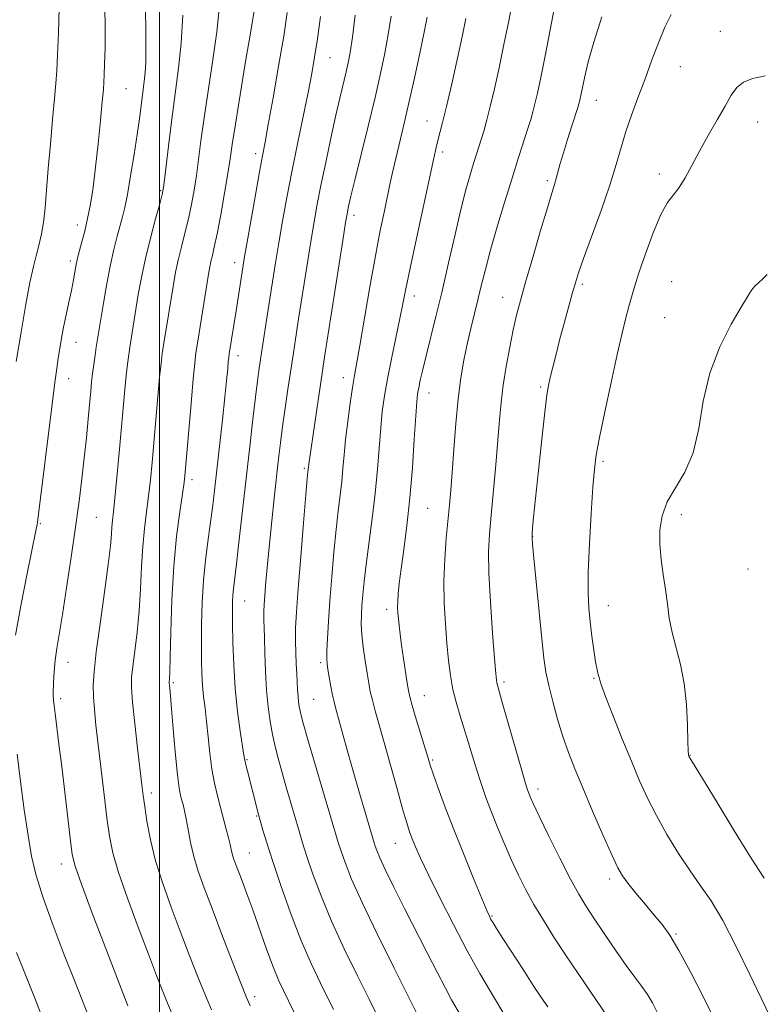
# Model space of a CAD drawing. Extents: x 2154800 to 2157700, y 312300 to 315200.
# Drawn here: x 2155969 to 2156135, y 313664 to 313884 of the extents above; entities that cross this region are included whole.
import ezdxf

# ---------------------------------------------------------------- set-up
doc = ezdxf.new("R2010")
doc.units = 0
doc.header["$MEASUREMENT"] = 0
for name, color, linetype, lineweight in [('32000', 7, 'Continuous', 0), ('DTM SPOT ELEVATION', 2, 'Continuous', 13), ('INDEX CONTOUR', 41, 'Continuous', 13), ('INTERMEDIATE CONTOUR', 44, 'Continuous', 0)]:
    doc.layers.add(name, color=color, linetype=linetype, lineweight=lineweight)

msp = doc.modelspace()

# ---------------------------------------------------------------- linework, layer by layer
at = {"layer": '32000', "flags": 128}
msp.add_lwpolyline([(2156000, 315000), (2156000, 312500)], dxfattribs=at)
at = {"layer": 'DTM SPOT ELEVATION'}
for p in [(2156125.14, 313881.3, 1211.25), (2156038.04, 313875.47, 1194.87), (2156116.25, 313873.42, 1210.92), (2155992.53, 313868.56, 1182.93), (2156097.52, 313865.89, 1208.76), (2156059.72, 313861.34, 1201.25), (2156133.46, 313861.08, 1212.67), (2156063.2, 313854.38, 1202.4), (2156021.52, 313853.98, 1191.57), (2156086.54, 313847.96, 1207.69), (2156111.56, 313849.5, 1211.57), (2156000.32, 313845.73, 1185.83), (2156043.44, 313840.23, 1198.46), (2155981.71, 313838.09, 1181.44), (2155980.15, 313830.06, 1181.63), (2156016.77, 313829.72, 1191.44), (2156094.37, 313824.87, 1210.3), (2156114.27, 313825.41, 1213.16), (2156056.87, 313822.24, 1202.55), (2156076.6, 313821.98, 1207.26), (2156112.7, 313817.37, 1213.27), (2155981.39, 313811.9, 1182.74), (2156017.53, 313808.91, 1192.54), (2155979.8, 313803.82, 1182.64), (2156041.05, 313803.98, 1199.38), (2156085.03, 313801.94, 1209.76), (2156060.15, 313800.58, 1204.69), (2156032.38, 313783.78, 1197.78), (2156098.96, 313785.36, 1212.29), (2156007.28, 313781.27, 1190.43), (2155985.98, 313772.87, 1185.01), (2156059.84, 313774.88, 1204.99), (2156116.42, 313773.42, 1214.57), (2155973.44, 313771.44, 1182.13), (2156083.28, 313768.57, 1210.04), (2156131.34, 313761.32, 1215.69), (2156019, 313754.18, 1194.79), (2156100.16, 313753.15, 1212.8), (2156050.69, 313752.33, 1203.53), (2155979.6, 313740.47, 1184.64), (2156036, 313740.36, 1199.68), (2156003.12, 313735.94, 1190.22), (2156076.86, 313736.11, 1208.32), (2156096.97, 313736.86, 1211.87), (2155978, 313732.35, 1184.35), (2156034.4, 313732.23, 1198.99), (2156059.15, 313733.02, 1204.8), (2156019.57, 313718.72, 1194.15), (2156061, 313718.64, 1204.21), (2156118.38, 313719.67, 1214.05), (2155998.23, 313711.27, 1188.44), (2156084.5, 313712.22, 1208.5), (2156021.68, 313706.17, 1193.86), (2156052.64, 313700.07, 1201.17), (2156020.04, 313697.93, 1192.88), (2155978.15, 313695.46, 1183.4), (2156100.48, 313692.13, 1209.6), (2156074.18, 313683.85, 1204.14), (2156115.27, 313679.81, 1210.16), (2156021.24, 313665.83, 1190.43)]:
    msp.add_point(p, dxfattribs=at)
at = {"layer": 'INDEX CONTOUR', "flags": 128}
for points, elevation in [([(2156021.456, 313887.779), (2156020.3, 313880.928), (2156019.238, 313874.556), (2156018.019, 313867.163), (2156016.9559, 313860.573), (2156016.267, 313856.083), (2156015.7941, 313852.8629), (2156015.281, 313849.559), (2156014.545, 313845.203), (2156013.689, 313840.397), (2156012.884, 313836.135), (2156012.267, 313833.166), (2156011.825, 313831.261), (2156011.507, 313829.947), (2156011.2539, 313828.736), (2156010.966, 313827.081), (2156008.569, 313812.186), (2156008.168, 313809.59), (2156007.882, 313807.254), (2156007.554, 313803.769), (2156007.078, 313798.248), (2156005.784, 313782.927), (2156005.532, 313780.625), (2156005.159, 313778.044), (2156004.5559, 313774.036), (2156003.848, 313768.573), (2156003.216, 313761.906), (2156002.8, 313754.45), (2156002.566, 313747.266), (2156002.434, 313741.575), (2156002.341, 313738.253), (2156002.271, 313736.783), (2156002.199, 313736.051), (2156002.202, 313735.788), (2156002.237, 313735.372), (2156002.316, 313734.603), (2156002.4651, 313733.0231), (2156002.717, 313730.112), (2156003.086, 313725.638), (2156003.522, 313720.525), (2156003.956, 313715.986), (2156004.336, 313712.934), (2156004.669, 313711.083), (2156004.978, 313709.849), (2156005.287, 313708.7049), (2156005.613, 313707.352), (2156005.978, 313705.552), (2156006.406, 313703.142), (2156006.954, 313700.265), (2156007.6881, 313697.142), (2156008.676, 313693.883), (2156010.006, 313690.15), (2156011.769, 313685.496), (2156013.9711, 313679.743), (2156016.261, 313673.792), (2156018.199, 313668.819), (2156019.473, 313665.66), (2156020.281, 313663.81)], 1190), ([(2155977.69, 313886.509), (2155977.484, 313880.9771), (2155977.282, 313876.066), (2155977.104, 313872.56), (2155976.901, 313869.698), (2155976.6051, 313866.336), (2155976.178, 313861.658), (2155975.687, 313856.164), (2155975.226, 313850.682), (2155974.859, 313845.897), (2155974.536, 313841.909), (2155974.179, 313838.673), (2155973.727, 313836.087), (2155973.184, 313833.833), (2155972.572, 313831.536), (2155971.901, 313828.812), (2155971.133, 313825.245), (2155970.222, 313820.41), (2155969.158, 313814.183), (2155968.097, 313807.651)], 1180), ([(2156114.151, 313885.116), (2156112.769, 313882.285), (2156111.323, 313878.746), (2156109.817, 313874.705), (2156108.286, 313870.512), (2156106.772, 313866.461), (2156105.347, 313862.608), (2156104.095, 313858.953), (2156103.033, 313855.413), (2156101.929, 313851.577), (2156100.488, 313846.948), (2156098.544, 313841.301), (2156096.441, 313835.48), (2156094.655, 313830.593), (2156093.521, 313827.395), (2156092.817, 313825.208), (2156092.186, 313822.999), (2156091.351, 313819.984), (2156090.368, 313816.387), (2156089.377, 313812.684), (2156088.497, 313809.29), (2156087.766, 313806.382), (2156087.203, 313804.08), (2156086.801, 313802.29), (2156086.441, 313800.078), (2156085.976, 313796.2999), (2156085.314, 313790.289), (2156084.574, 313783.291), (2156083.5, 313772.835), (2156083.269, 313770.437), (2156083.163, 313769.172), (2156083.136, 313768.308), (2156083.236, 313766.8419), (2156083.533, 313763.705), (2156084.707, 313751.7381), (2156085.316, 313745.713), (2156085.792, 313741.396), (2156086.25, 313738.238), (2156086.859, 313735.258), (2156087.744, 313731.708), (2156088.84, 313727.782), (2156090.039, 313723.908), (2156091.279, 313720.35), (2156092.693, 313716.718), (2156094.461, 313712.454), (2156096.663, 313707.27), (2156098.963, 313701.934), (2156100.925, 313697.481), (2156102.265, 313694.627), (2156103.311, 313692.808), (2156104.548, 313691.145), (2156106.316, 313688.97), (2156108.395, 313686.474), (2156110.421, 313684.062), (2156112.157, 313681.944), (2156113.861, 313679.555), (2156115.918, 313676.136), (2156118.568, 313671.227), (2156121.474, 313665.556), (2156124.154, 313660.148)], 1210), ([(2156059.722, 313884.521), (2156059.092, 313881.154), (2156058.121, 313876.443), (2156056.921, 313870.892), (2156055.671, 313865.328), (2156054.527, 313860.432), (2156052.723, 313852.9), (2156052.085, 313850.105), (2156051.526, 313847.534), (2156050.195, 313841.27), (2156049.294, 313836.848), (2156048.216, 313831.19), (2156046.984, 313824.285), (2156044.726, 313811.207), (2156043.535, 313804.526), (2156043.094, 313801.843), (2156042.575, 313798.304), (2156042.029, 313794.224), (2156041.554, 313790.222), (2156041.215, 313786.7671), (2156040.955, 313783.728), (2156040.682, 313780.829), (2156040.327, 313777.787), (2156039.897, 313774.312), (2156039.42, 313770.111), (2156038.927, 313765.041), (2156038.453, 313759.545), (2156038.039, 313754.217), (2156037.717, 313749.571), (2156037.4941, 313745.812), (2156037.37, 313743.066), (2156037.3469, 313741.34), (2156037.428, 313740.149), (2156037.618, 313738.888), (2156037.914, 313737.1189), (2156038.27, 313735.077), (2156038.634, 313733.162), (2156038.979, 313731.622), (2156039.3841, 313730.083), (2156041.84, 313721.163), (2156043.106, 313716.6611), (2156044.51, 313711.797), (2156047.934, 313700.181), (2156048.177, 313699.41), (2156048.517, 313698.44), (2156049.181, 313696.836), (2156050.4, 313694.202), (2156052.317, 313690.301), (2156054.714, 313685.536), (2156059.75, 313675.603), (2156061.964, 313671.265), (2156063.808, 313667.721), (2156065.21, 313665.134), (2156067.162, 313661.688)], 1200), ([(2155968.128, 313675.688), (2155969.994, 313671.05), (2155972.21, 313665.501), (2155974.493, 313659.679)], 1180)]:
    msp.add_lwpolyline(points, dxfattribs=dict(at, elevation=elevation))
at = {"layer": 'INTERMEDIATE CONTOUR', "flags": 128}
for points, elevation in [([(2156088.931, 313890.659), (2156087.507, 313883.22), (2156086.145, 313876.229), (2156085.099, 313871.045), (2156084.343, 313867.518), (2156083.785, 313865.12), (2156083.325, 313863.331), (2156082.841, 313861.663), (2156082.2031, 313859.635), (2156080.13, 313853.1601), (2156078.681, 313848.5529), (2156077.004, 313843.105), (2156075.302, 313837.428), (2156073.818, 313832.263), (2156072.724, 313828.147), (2156071.9, 313824.786), (2156071.158, 313821.678), (2156069.499, 313814.995), (2156068.673, 313811.489), (2156067.927, 313807.909), (2156067.263, 313803.968), (2156066.67, 313799.304), (2156066.142, 313793.758), (2156065.683, 313787.982), (2156065.3, 313782.831), (2156064.991, 313778.887), (2156064.707, 313775.629), (2156064.012, 313768.178), (2156063.6701, 313763.513), (2156063.489, 313758.592), (2156063.559, 313753.708), (2156063.818, 313749.04), (2156064.164, 313744.738), (2156064.523, 313740.91), (2156064.937, 313737.502), (2156065.474, 313734.418), (2156066.18, 313731.552), (2156067.02, 313728.7479), (2156067.937, 313725.838), (2156068.882, 313722.713), (2156069.837, 313719.494), (2156070.794, 313716.362), (2156071.758, 313713.425), (2156072.795, 313710.51), (2156073.987, 313707.37), (2156075.386, 313703.843), (2156076.927, 313700.108), (2156078.517, 313696.426), (2156080.098, 313692.9881), (2156081.748, 313689.693), (2156083.577, 313686.371), (2156085.675, 313682.873), (2156088.038, 313679.151), (2156090.639, 313675.18), (2156093.405, 313671.018), (2156096.075, 313667.042), (2156100.033, 313661.256)], 1206), ([(2156078.964, 313888.955), (2156077.955, 313883.703), (2156076.883, 313878.353), (2156075.796, 313873.19), (2156074.757, 313868.499), (2156073.8321, 313864.562), (2156073.067, 313861.562), (2156072.427, 313859.287), (2156071.8591, 313857.424), (2156070.08, 313851.79), (2156069.311, 313849.259), (2156068.388, 313845.964), (2156067.275, 313841.575), (2156065.961, 313835.938), (2156064.528, 313829.609), (2156063.08, 313823.319), (2156061.715, 313817.688), (2156059.497, 313808.906), (2156058.745, 313805.808), (2156058.214, 313803.471), (2156057.857, 313801.759), (2156057.621, 313800.406), (2156057.431, 313798.615), (2156057.208, 313795.456), (2156056.884, 313790.32), (2156056.443, 313783.885), (2156055.882, 313777.15), (2156055.214, 313770.973), (2156054.531, 313765.647), (2156053.942, 313761.327), (2156053.534, 313758.096), (2156053.292, 313755.76), (2156053.177, 313754.056), (2156053.157, 313752.728), (2156053.208, 313751.543), (2156053.316, 313750.273), (2156053.47, 313748.715), (2156053.692, 313746.748), (2156054.012, 313744.273), (2156054.439, 313741.302), (2156055.282, 313735.794), (2156055.553, 313734.153), (2156055.86, 313732.7741), (2156056.405, 313730.833), (2156057.312, 313727.794), (2156059.936, 313719.098), (2156060.434, 313717.509), (2156061.093, 313715.563), (2156062.15, 313712.58), (2156063.642, 313708.52), (2156065.558, 313703.503), (2156067.818, 313697.789), (2156070.074, 313692.211), (2156071.909, 313687.745), (2156073.027, 313685.081), (2156073.617, 313683.768), (2156073.987, 313683.07), (2156074.438, 313682.308), (2156075.238, 313681.023), (2156076.65, 313678.812), (2156081.287, 313671.642), (2156083.571, 313668.133), (2156085.274, 313665.546), (2156086.645, 313663.534)], 1204), ([(2155987.872, 313886.983), (2155987.914, 313881.871), (2155987.884, 313877.515), (2155987.804, 313874.075), (2155987.714, 313871.5941), (2155987.633, 313869.943), (2155987.511, 313868.306), (2155987.275, 313865.697), (2155986.878, 313861.454), (2155986.362, 313856.224), (2155985.7899, 313850.978), (2155985.214, 313846.493), (2155984.626, 313842.751), (2155984.007, 313839.54), (2155983.353, 313836.703), (2155982.73, 313834.307), (2155981.878, 313831.255), (2155981.6459, 313830.321), (2155981.436, 313829.2729), (2155980.826, 313825.839), (2155980.373, 313823.493), (2155979.81, 313820.829), (2155979.201, 313818.03), (2155978.63, 313815.304), (2155978.157, 313812.809), (2155977.771, 313810.512), (2155977.436, 313808.333), (2155977.109, 313806.056), (2155976.693, 313802.937), (2155976.08, 313798.097), (2155973.056, 313773.535), (2155972.799, 313771.648), (2155972.725, 313771.239), (2155972.4449, 313769.81), (2155970.537, 313760.329), (2155969.114, 313753.103), (2155967.895, 313746.508)], 1182), ([(2155996.932, 313886.46), (2155997.008, 313881.306), (2155997.021, 313877.322), (2155996.962, 313874.378), (2155996.831, 313872.099), (2155996.634, 313870.146), (2155996.394, 313868.323), (2155996.137, 313866.47), (2155995.539, 313861.79), (2155995.05, 313858.308), (2155994.363, 313853.817), (2155993.586, 313849.03), (2155992.864, 313844.87), (2155992.299, 313841.987), (2155991.812, 313839.942), (2155990.613, 313835.626), (2155989.8349, 313832.596), (2155989.006, 313828.882), (2155988.184, 313824.565), (2155987.441, 313820.225), (2155985.941, 313810.844), (2155985.661, 313808.999), (2155985.364, 313806.943), (2155985.0939, 313804.913), (2155984.882, 313803.034), (2155984.687, 313800.989), (2155984.135, 313794.822), (2155983.733, 313790.617), (2155983.261, 313786.082), (2155982.7221, 313781.439), (2155982.079, 313776.424), (2155981.284, 313770.65), (2155980.322, 313763.962), (2155979.304, 313757.1271), (2155978.373, 313751.145), (2155977.111, 313743.55), (2155976.752, 313740.924), (2155976.535, 313738.381), (2155976.419, 313736.07), (2155976.341, 313733.271), (2155976.338, 313732.749), (2155976.358, 313732.3939), (2155976.4069, 313731.869), (2155976.5221, 313730.857), (2155976.743, 313729.0451), (2155977.599, 313722.215), (2155978.2139, 313717.182), (2155980.17, 313700.624), (2155980.586, 313697.567), (2155981.246, 313694.932), (2155982.642, 313690.956), (2155985.053, 313684.5), (2155987.915, 313676.938), (2155992.936, 313663.775)], 1184), ([(2156005.253, 313884.9), (2156004.87, 313878.714), (2156004.306, 313873.1201), (2156003.624, 313867.958), (2156002.908, 313862.8269), (2156002.237, 313857.517), (2156001.665, 313852.5791), (2156001.24, 313848.754), (2156000.965, 313846.464), (2156000.664, 313844.87), (2156000.114, 313842.81), (2155999.174, 313839.436), (2155998.014, 313835.128), (2155996.886, 313830.576), (2155995.987, 313826.352), (2155995.297, 313822.56), (2155993.483, 313811.291), (2155993.163, 313809.196), (2155992.87, 313807.047), (2155992.581, 313804.532), (2155992.275, 313801.378), (2155991.025, 313787.224), (2155990.52, 313781.72), (2155990.076, 313777.115), (2155989.7519, 313774.055), (2155989.536, 313772.137), (2155989.4, 313770.695), (2155989.293, 313769.054), (2155989.08, 313766.496), (2155988.6, 313762.292), (2155987.769, 313756.095), (2155986.79, 313749.074), (2155985.938, 313742.779), (2155985.43, 313738.353), (2155985.242, 313735.315), (2155985.29, 313732.775), (2155985.503, 313729.949), (2155985.865, 313726.466), (2155986.369, 313722.06), (2155987.674, 313710.923), (2155988.306, 313705.741), (2155988.872, 313701.657), (2155989.631, 313697.942), (2155990.91, 313693.55), (2155992.9029, 313687.786), (2155995.276, 313681.362), (2155997.5581, 313675.346), (2155999.379, 313670.58), (2156000.761, 313667.014), (2156001.822, 313664.374), (2156002.7, 313662.332)], 1186), ([(2156013.321, 313886.316), (2156012.811, 313881.214), (2156011.96, 313874.98), (2156009.986, 313862.023), (2156009.268, 313856.895), (2156008.261, 313849.156), (2156007.7549, 313845.834), (2156007.176, 313842.633), (2156006.499, 313839.473), (2156005.72, 313836.301), (2156004.919, 313833.195), (2156004.196, 313830.261), (2156003.62, 313827.544), (2156003.132, 313824.821), (2156001.026, 313811.738), (2156000.666, 313809.393), (2156000.376, 313807.15), (2156000.068, 313804.15), (2155999.677, 313799.813), (2155998.405, 313785.076), (2155998.026, 313781.172), (2155997.617, 313777.579), (2155997.154, 313774.045), (2155996.692, 313770.355), (2155996.308, 313766.301), (2155996.047, 313761.752), (2155995.823, 313756.881), (2155995.517, 313751.934), (2155995.0551, 313747.174), (2155994.531, 313742.928), (2155994.081, 313739.538), (2155993.825, 313737.111), (2155993.806, 313734.819), (2155994.049, 313731.602), (2155994.546, 313726.792), (2155995.159, 313721.301), (2155996.105, 313713.122), (2155996.401, 313710.74), (2155996.74, 313708.293), (2155997.247, 313704.987), (2155998.028, 313700.857), (2155999.178, 313696.145), (2156000.754, 313691.071), (2156002.636, 313685.786), (2156004.664, 313680.421), (2156006.685, 313675.142), (2156008.586, 313670.252), (2156010.262, 313666.088), (2156011.642, 313662.877)], 1188), ([(2156028.548, 313885.513), (2156027.743, 313880.247), (2156026.619, 313873.559), (2156025.387, 313866.51), (2156024.314, 313860.53), (2156023.581, 313856.555), (2156023.015, 313853.547), (2156022.354, 313849.971), (2156021.422, 313844.79), (2156019.493, 313833.877), (2156018.93, 313830.619), (2156018.598, 313828.61), (2156017.108, 313818.914), (2156015.59, 313809.363), (2156015.479, 313808.525), (2156015.389, 313807.5729), (2156015.2479, 313805.972), (2156015.008, 313803.409), (2156014.623, 313799.631), (2156014.075, 313794.566), (2156012.312, 313778.846), (2156011.849, 313774.921), (2156011.37, 313771.23), (2156010.832, 313767.402), (2156010.297, 313763.282), (2156009.854, 313758.7681), (2156009.572, 313753.855), (2156009.429, 313748.931), (2156009.378, 313744.479), (2156009.387, 313740.855), (2156009.4629, 313737.899), (2156009.625, 313735.322), (2156009.882, 313732.846), (2156010.202, 313730.2389), (2156010.548, 313727.277), (2156010.892, 313723.836), (2156011.269, 313720.167), (2156011.724, 313716.62), (2156012.29, 313713.463), (2156012.94, 313710.6431), (2156013.63, 313708.028), (2156014.941, 313703.248), (2156015.442, 313701.319), (2156015.785, 313699.837), (2156016.03, 313698.683), (2156016.266, 313697.689), (2156016.572, 313696.683), (2156017.005, 313695.471), (2156018.454, 313691.661), (2156019.524, 313688.797), (2156020.831, 313685.199), (2156023.938, 313676.461), (2156025.43, 313672.46), (2156026.684, 313669.402), (2156027.685, 313667.21), (2156032.298, 313657.715)], 1192), ([(2156043.692, 313884.909), (2156043.066, 313880.022), (2156042.569, 313876.626), (2156042.141, 313874.293), (2156041.679, 313872.253), (2156040.348, 313866.689), (2156039.409, 313862.603), (2156038.282, 313857.5049), (2156037.105, 313852.012), (2156036.048, 313846.914), (2156035.2239, 313842.721), (2156034.525, 313838.834), (2156033.784, 313834.377), (2156032.889, 313828.782), (2156031.063, 313817.119), (2156029.83, 313809.062), (2156028.697, 313801.471), (2156028.08, 313797.227), (2156027.512, 313793.142), (2156027.038, 313789.465), (2156026.611, 313785.862), (2156025.636, 313777.142), (2156025.081, 313772.017), (2156024.558, 313766.955), (2156024.12, 313762.372), (2156023.777, 313758.48), (2156023.528, 313755.436), (2156023.371, 313753.319), (2156023.292, 313751.884), (2156023.275, 313750.804), (2156023.304, 313749.734), (2156023.366, 313748.26), (2156023.448, 313745.947), (2156023.547, 313742.533), (2156023.696, 313738.446), (2156023.936, 313734.287), (2156024.298, 313730.543), (2156024.757, 313727.2541), (2156025.279, 313724.345), (2156025.846, 313721.704), (2156026.504, 313719.052), (2156027.321, 313716.072), (2156028.324, 313712.578), (2156031.18, 313702.789), (2156031.954, 313700.193), (2156032.918, 313697.152), (2156034.261, 313693.183), (2156036.069, 313688.308), (2156038.403, 313682.674), (2156041.236, 313676.525), (2156044.19, 313670.478), (2156046.799, 313665.241), (2156048.707, 313661.351)], 1196), ([(2156035.9199, 313884.633), (2156035.254, 313879.622), (2156034.651, 313875.571), (2156034.01, 313871.888), (2156033.18, 313867.68), (2156030.793, 313856.195), (2156029.531, 313849.98), (2156028.421, 313844.211), (2156027.467, 313838.947), (2156026.639, 313834.127), (2156025.905, 313829.67), (2156025.229, 313825.415), (2156023.915, 313816.876), (2156022.306, 313806.167), (2156021.904, 313803.273), (2156021.449, 313799.663), (2156020.868, 313794.745), (2156020.176, 313788.682), (2156017.84, 313767.852), (2156017.218, 313762.422), (2156016.55, 313756.884), (2156016.41, 313755.479), (2156016.332, 313753.999), (2156016.305, 313751.98), (2156016.326, 313749.023), (2156016.404, 313744.882), (2156016.587, 313739.914), (2156016.934, 313734.628), (2156017.467, 313729.525), (2156018.062, 313725.073), (2156018.8619, 313719.756), (2156019.051, 313718.627), (2156019.274, 313717.617), (2156019.637, 313716.1631), (2156022.066, 313706.785), (2156023.123, 313703.015), (2156023.982, 313700.137), (2156025.288, 313696.0239), (2156027.1019, 313690.614), (2156029.272, 313684.517), (2156031.592, 313678.509), (2156033.8641, 313673.243), (2156035.925, 313668.879), (2156038.8541, 313662.939)], 1194), ([(2156051.707, 313884.715), (2156051.079, 313880.588), (2156050.3251, 313876.452), (2156049.366, 313871.931), (2156048.119, 313866.56), (2156046.567, 313860.146), (2156043.607, 313848.111), (2156042.7491, 313844.5561), (2156042.29, 313842.57), (2156042.058, 313841.48), (2156041.878, 313840.529), (2156041.564, 313838.633), (2156040.929, 313834.628), (2156036.855, 313808.565), (2156035.937, 313802.485), (2156033.395, 313785.233), (2156033.153, 313783.018), (2156033.012, 313781.497), (2156032.697, 313777.886), (2156032.165, 313771.622), (2156031.536, 313764.04), (2156030.966, 313756.948), (2156030.583, 313751.729), (2156030.385, 313748.067), (2156030.341, 313745.223), (2156030.414, 313742.592), (2156030.548, 313740.122), (2156030.685, 313737.895), (2156030.853, 313734.33), (2156030.935, 313732.911), (2156031.055, 313731.671), (2156031.207, 313730.582), (2156031.38, 313729.619), (2156031.605, 313728.619), (2156032.083, 313726.864), (2156033.06, 313723.498), (2156039.926, 313700.248), (2156040.547, 313698.281), (2156041.419, 313695.752), (2156042.866, 313692.098), (2156045.215, 313686.8389), (2156048.6011, 313679.824), (2156052.393, 313672.209), (2156055.769, 313665.477), (2156058.0991, 313660.7621)], 1198), ([(2156068.403, 313884.185), (2156067.62, 313880.476), (2156066.498, 313875.355), (2156065.217, 313869.635), (2156064.0369, 313864.528), (2156063.158, 313860.947), (2156062.108, 313856.99), (2156061.726, 313855.42), (2156061.2, 313853.03), (2156057.331, 313835.057), (2156055.929, 313828.442), (2156054.991, 313823.849), (2156054.336, 313820.522), (2156053.673, 313817.208), (2156051.799, 313808.243), (2156050.894, 313803.72), (2156050.222, 313799.924), (2156049.745, 313796.491), (2156049.381, 313792.839), (2156048.663, 313783.564), (2156048.161, 313778.17), (2156047.5, 313772.555), (2156046.144, 313762.336), (2156045.692, 313758.521), (2156045.399, 313755.542), (2156045.207, 313753.148), (2156045.077, 313751.073), (2156045.047, 313749.015), (2156045.173, 313746.663), (2156045.488, 313743.828), (2156045.911, 313740.817), (2156046.339, 313738.058), (2156046.7, 313735.849), (2156047.061, 313733.9519), (2156047.52, 313731.997), (2156048.166, 313729.633), (2156050.183, 313722.559), (2156051.574, 313717.528), (2156053.02, 313712.258), (2156054.279, 313707.733), (2156055.18, 313704.663), (2156055.836, 313702.664), (2156056.429, 313701.077), (2156057.155, 313699.275), (2156058.264, 313696.755), (2156060.014, 313693.047), (2156062.555, 313687.902), (2156065.588, 313681.961), (2156068.702, 313676.089), (2156071.532, 313671.022), (2156073.894, 313666.974), (2156077.534, 313660.856)], 1202), ([(2156098.701, 313884.58), (2156096.91, 313878.9399), (2156095.663, 313874.494), (2156094.892, 313871.233), (2156094.111, 313867.3671), (2156093.893, 313866.345), (2156093.738, 313865.6779), (2156093.5939, 313865.134), (2156093.343, 313864.313), (2156092.033, 313860.251), (2156091.057, 313857.187), (2156090.14, 313854.203), (2156089.452, 313851.788), (2156088.558, 313848.451), (2156088.1541, 313847.115), (2156087.557, 313845.215), (2156086.557, 313841.939), (2156085.047, 313836.8329), (2156083.306, 313830.859), (2156081.711, 313825.333), (2156080.543, 313821.208), (2156079.691, 313817.966), (2156078.95, 313814.724), (2156078.164, 313810.827), (2156077.389, 313806.5289), (2156076.7339, 313802.313), (2156076.267, 313798.477), (2156075.905, 313794.598), (2156075.5239, 313790.0679), (2156075.039, 313784.532), (2156074.008, 313773.319), (2156073.639, 313769.11), (2156073.46, 313765.187), (2156073.532, 313760.373), (2156073.875, 313753.951), (2156074.353, 313747.072), (2156074.794, 313741.347), (2156075.065, 313737.971), (2156075.204, 313736.452), (2156075.289, 313735.877), (2156075.422, 313735.356), (2156076.585, 313731.2991), (2156080.833, 313716.336), (2156081.677, 313713.435), (2156082.125, 313712), (2156082.397, 313711.25), (2156082.73, 313710.437), (2156083.407, 313708.9379), (2156084.728, 313706.16), (2156086.848, 313701.803), (2156089.364, 313696.729), (2156091.729, 313692.093), (2156093.564, 313688.718), (2156095.148, 313686.0921), (2156096.928, 313683.373), (2156099.21, 313679.96), (2156101.742, 313676.233), (2156104.132, 313672.813), (2156106.0769, 313670.164), (2156107.615, 313668.113), (2156108.876, 313666.33), (2156110.012, 313664.449), (2156111.289, 313661.962)], 1208), ([(2156135.121, 313871.378), (2156132.353, 313870.784), (2156130.346, 313869.987), (2156128.862, 313868.784), (2156127.587, 313867.043), (2156126.19, 313864.644), (2156124.434, 313861.555), (2156122.468, 313858.069), (2156120.534, 313854.565), (2156118.824, 313851.374), (2156117.324, 313848.647), (2156115.969, 313846.487), (2156114.684, 313844.852), (2156113.358, 313843.098), (2156111.87, 313840.435), (2156110.166, 313836.379), (2156108.449, 313831.679), (2156106.992, 313827.388), (2156105.983, 313824.278), (2156105.296, 313821.99), (2156104.722, 313819.881), (2156104.077, 313817.344), (2156103.252, 313813.914), (2156102.1631, 313809.164), (2156100.788, 313802.961), (2156099.361, 313796.349), (2156098.18, 313790.671), (2156097.456, 313786.7831), (2156097.049, 313783.615), (2156096.731, 313779.611), (2156096.335, 313773.72), (2156095.936, 313766.904), (2156095.668, 313760.63), (2156095.634, 313755.986), (2156095.804, 313752.5519), (2156096.1129, 313749.531), (2156096.502, 313746.333), (2156096.918, 313743.202), (2156097.316, 313740.585), (2156097.654, 313738.814), (2156097.917, 313737.733), (2156098.099, 313737.067), (2156098.245, 313736.468), (2156098.613, 313735.3), (2156099.514, 313732.852), (2156101.141, 313728.701), (2156103.208, 313723.5571), (2156105.307, 313718.415), (2156107.15, 313714.023), (2156108.9091, 313710.138), (2156110.872, 313706.267), (2156113.235, 313702.07), (2156115.828, 313697.816), (2156118.391, 313693.924), (2156120.751, 313690.6), (2156123.095, 313687.194), (2156125.701, 313682.841), (2156128.715, 313677.042), (2156131.762, 313670.769), (2156134.336, 313665.359), (2156136.062, 313661.813)], 1212), ([(2156135.57, 313827.03), (2156134.625, 313826.061), (2156133.658, 313825.21), (2156132.806, 313824.426), (2156132.112, 313823.575), (2156131.255, 313822.203), (2156129.821, 313819.777), (2156127.575, 313815.918), (2156125.005, 313810.863), (2156122.777, 313805.001), (2156121.348, 313798.753), (2156120.322, 313792.647), (2156119.092, 313787.241), (2156117.243, 313782.927), (2156115.126, 313779.43), (2156113.285, 313776.311), (2156112.146, 313773.201), (2156111.658, 313770.018), (2156111.649, 313766.753), (2156111.956, 313763.408), (2156112.427, 313760.044), (2156112.916, 313756.735), (2156113.329, 313753.526), (2156113.7679, 313750.354), (2156114.387, 313747.124), (2156116.248, 313740.008), (2156117.072, 313735.776), (2156117.563, 313731.022), (2156117.79, 313726.412), (2156117.882, 313722.7781), (2156117.948, 313720.716), (2156118.009, 313719.868), (2156118.061, 313719.639), (2156118.203, 313719.373), (2156118.926, 313718.166), (2156124.184, 313709.539), (2156128.178, 313703.022), (2156131.669, 313697.373), (2156133.8109, 313693.977), (2156134.9, 313692.282)], 1214), ([(2155968.306, 313719.949), (2155969.054, 313713.8421), (2155969.88, 313707.552), (2155970.703, 313701.836), (2155971.506, 313697.164), (2155972.527, 313692.847), (2155974.069, 313687.906), (2155976.295, 313681.728), (2155978.803, 313675.168), (2155981.051, 313669.444), (2155984.3631, 313661.075)], 1182)]:
    msp.add_lwpolyline(points, dxfattribs=dict(at, elevation=elevation))

doc.saveas('drawing.dxf')
